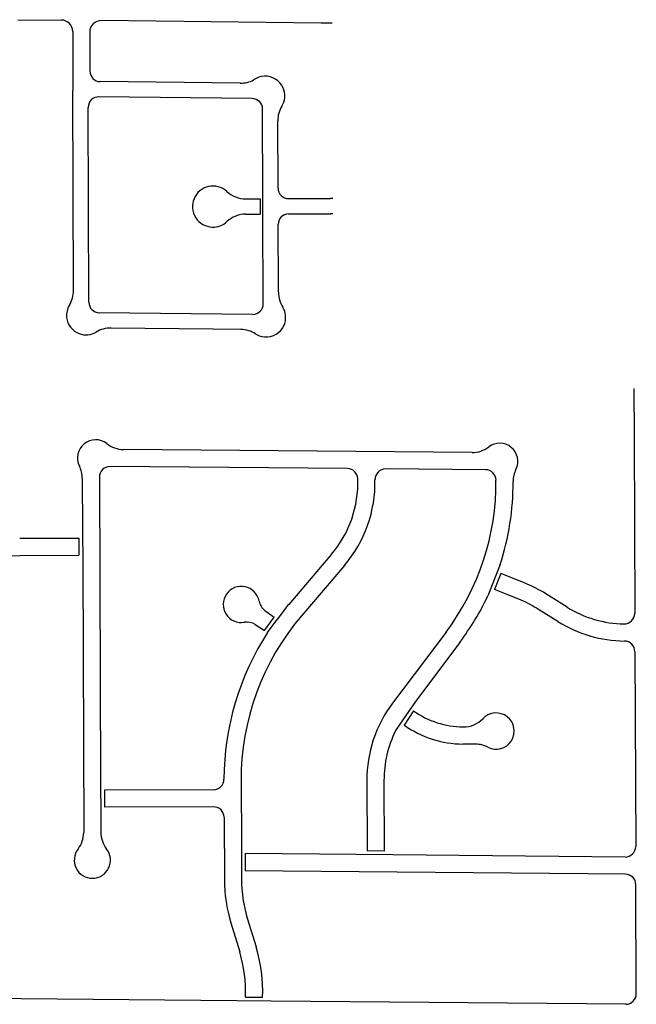
# Model space of a CAD drawing. Units: inches. Extents: x 6346242 to 6381664, y 2168962 to 2202045.
# Drawn here: x 6350207 to 6351502, y 2186189 to 2188255 of the extents above; entities that cross this region are included whole.
import ezdxf

# ---------------------------------------------------------------- set-up
doc = ezdxf.new("R2010")
doc.units = ezdxf.units.IN
doc.header["$MEASUREMENT"] = 0

msp = doc.modelspace()

# ---------------------------------------------------------------- linework, layer by layer
for p, q in [((6350203.6, 2188255.4), (6350294.8, 2188254.6)), ((6350840.4, 2188248.4), (6350378.6, 2188253.5)), ((6350863.5, 2188248.1), (6350840.4, 2188248.4)), ((6350318.6, 2188230.7), (6350319, 2188106.4)), ((6350354.3, 2188229.4), (6350354.7, 2188147.4)), ((6350670.4, 2188122.2), (6350376.4, 2188125.5)), ((6350320.4, 2187687.4), (6350319, 2188106.4)), ((6350695.4, 2188090), (6350373.3, 2188093.5)), ((6350352.5, 2187662.3), (6350351.1, 2188071.4)), ((6350717.8, 2187879.6), (6350717.1, 2188068)), ((6350749.6, 2187901.7), (6350749, 2188043.1)), ((6350682, 2187879.4), (6350711.8, 2187879.5)), ((6350711.8, 2187879.5), (6350711.9, 2187847.5)), ((6350717.9, 2187847.6), (6350717.8, 2187879.6)), ((6350771.6, 2187879.8), (6350859.8, 2187880.1)), ((6350864.8, 2187880.1), (6350859.8, 2187880.1)), ((6350682.2, 2187847.4), (6350711.9, 2187847.5)), ((6350718.5, 2187658.9), (6350717.9, 2187847.6)), ((6350771.9, 2187847.8), (6350859.9, 2187848.1)), ((6350864.9, 2187848.1), (6350859.9, 2187848.1)), ((6350750.4, 2187695.6), (6350750, 2187825.7)), ((6350750.5, 2187683.3), (6350750.4, 2187695.6)), ((6350696.3, 2187636.9), (6350374.2, 2187640.4)), ((6350613.1, 2187605.8), (6350399, 2187608.2)), ((6350671.7, 2187605.1), (6350613.1, 2187605.8)), ((6351496.4, 2187481), (6351496.9, 2187381)), ((6351496.9, 2187381), (6351498.4, 2187009.3)), ((6351156.9, 2187346.9), (6350425, 2187353.2)), ((6350895.3, 2187313.1), (6350396.9, 2187317.4)), ((6350338.7, 2187293.1), (6350339.1, 2187185.6)), ((6350374.7, 2187295.3), (6350377, 2186656.3)), ((6351185.4, 2187310.7), (6350975.4, 2187312.5)), ((6350339.1, 2187185.6), (6350339.5, 2187113.4)), ((6350207.3, 2187167), (6350331.2, 2187167.4)), ((6350331.2, 2187167.4), (6350331.4, 2187131.4)), ((6350127.4, 2187127.6), (6350207.4, 2187131)), ((6350207.4, 2187131), (6350331.4, 2187131.4)), ((6350861.7, 2187133.2), (6350772, 2187028.1)), ((6350339.5, 2187113.4), (6350341.6, 2186549.4)), ((6350889.1, 2187109.8), (6350799.4, 2187004.8)), ((6351216, 2187111.6), (6351190.1, 2187046.1)), ((6351217.1, 2187092.7), (6351203.9, 2187059.2)), ((6351268.3, 2187072.4), (6351217.1, 2187092.7)), ((6351255.1, 2187038.9), (6351203.9, 2187059.2)), ((6351356.4, 2187022.5), (6351311.9, 2187050.4)), ((6350722.2, 2187015.5), (6350741.5, 2187001.2)), ((6350765.9, 2187020.9), (6350747.9, 2186996.5)), ((6351337.3, 2186992), (6351292.8, 2187019.8)), ((6350701.7, 2186985.9), (6350721.1, 2186973.3)), ((6350721.1, 2186973.3), (6350741.5, 2187001.2)), ((6350727.8, 2186968.9), (6350747.9, 2186996.5)), ((6351102.4, 2186970), (6350989.9, 2186820.5)), ((6351131.1, 2186948.3), (6351038, 2186824.5)), ((6351498.7, 2186929.2), (6351500.4, 2186519.9)), ((6351038, 2186824.5), (6350996.5, 2186763.1)), ((6351034.2, 2186804.7), (6351014.1, 2186774.8)), ((6351164.7, 2186734.7), (6351137.8, 2186734.9)), ((6350377, 2186656.3), (6350377.4, 2186584.2)), ((6350672, 2186657.4), (6350672.6, 2186523)), ((6350936, 2186658.4), (6350936.6, 2186510.8)), ((6350972, 2186658.5), (6350972.6, 2186510.4)), ((6350614.1, 2186639.2), (6350385.1, 2186638.3)), ((6350385.1, 2186638.3), (6350385.3, 2186602.2)), ((6350614.4, 2186603.1), (6350385.3, 2186602.2)), ((6350377.4, 2186584.2), (6350377.6, 2186549.6)), ((6350636.4, 2186581.2), (6350636.9, 2186450.8)), ((6350672.6, 2186523), (6350672.9, 2186450.9)), ((6350972.6, 2186510.4), (6350936.6, 2186510.8)), ((6350914.3, 2186503), (6350680.7, 2186505.1)), ((6350680.7, 2186505.1), (6350680.8, 2186469)), ((6350990.5, 2186502.3), (6350914.3, 2186503)), ((6351478.2, 2186497.8), (6350990.5, 2186502.3)), ((6351479, 2186461.7), (6350680.8, 2186469)), ((6351501.7, 2186210.8), (6351500.8, 2186439.8)), ((6350685.1, 2186369.8), (6350703.6, 2186309.1)), ((6350650.7, 2186359.4), (6350669.2, 2186298.6)), ((6350210.7, 2186200.2), (6349926.1, 2186202.8)), ((6350663.2, 2186196.1), (6350210.7, 2186200.2)), ((6350681.1, 2186204), (6350717.1, 2186203.6)), ((6350735.2, 2186195.5), (6350663.2, 2186196.1)), ((6351479.5, 2186188.7), (6350735.2, 2186195.5))]:
    msp.add_line(p, q)
for centre, radius, start, end in [((6350294.6, 2188230.6), 24, 0.2027, 89.5), ((6350378.3, 2188229.5), 24, 89.3658, 180.2132), ((6350376.7, 2188147.5), 22, 180.2096, 269.361), ((6350671.1, 2188181.2), 59, 269.3598, 297.4496), ((6350722.6, 2188095.8), 41, 57.6701, 126.2801), ((6350722.8, 2188095.6), 41, 354.3913, 58.1197), ((6350373.1, 2188071.5), 22, 89.3707, 180.1906), ((6350695.1, 2188067.9), 22, 0.1941, 89.3713), ((6350722.8, 2188095.6), 41, 328.4234, 354.3927), ((6350808, 2188043.3), 59, 148.4207, 180.2105), ((6350613, 2187863.1), 43, 102.6402, 157.7309), ((6350613, 2187863.1), 43, 47.5505, 102.639), ((6350681.8, 2187938.4), 59, 227.5505, 270.2199), ((6350771.6, 2187901.8), 22, 180.2127, 270.2187), ((6350613, 2187863.1), 43, 157.7305, 183.8593), ((6350613, 2187863.1), 43, 183.8608, 212.8207), ((6350613, 2187863.1), 43, 212.8182, 267.9181), ((6350613, 2187863.1), 43, 267.9217, 312.8818), ((6350682.4, 2187788.4), 59, 90.2196, 132.8785), ((6350772, 2187825.8), 22, 90.218, 180.2031), ((6350261.4, 2187687.2), 59, 328.4097, 0.1992), ((6350809.5, 2187683.5), 59, 180.1987, 211.9877), ((6350346.6, 2187634.8), 41, 148.4134, 186.2519), ((6350374.5, 2187662.4), 22, 180.1888, 269.3661), ((6350696.5, 2187658.9), 22, 269.3707, 0.1854), ((6350724.6, 2187630.5), 41, 13.4719, 31.9945), ((6350346.6, 2187634.8), 41, 186.2496, 249.2696), ((6350724.6, 2187630.5), 41, 310.4402, 13.4695), ((6350398.3, 2187549.2), 59, 89.3473, 121.1387), ((6350671, 2187546.1), 59, 57.5625, 89.3529), ((6350346.6, 2187634.8), 41, 249.2704, 301.1398), ((6350724.6, 2187630.5), 41, 237.5586, 310.4404), ((6350366.5, 2187335.7), 38, 51.6535, 206.7366), ((6350425.5, 2187410.2), 57, 231.6485, 269.5081), ((6351157.4, 2187403.9), 57, 269.5109, 307.3707), ((6351215.1, 2187328.4), 38, 333.7067, 127.3715), ((6350281.7, 2187292.9), 57, 0.2076, 26.7366), ((6350396.7, 2187295.4), 22, 89.511, 180.21), ((6350895.1, 2187291.2), 22, 1.9997, 89.5099), ((6350975.2, 2187290.5), 22, 89.5119, 181.3122), ((6351185.2, 2187288.7), 22, 0.549, 89.514), ((6351300.2, 2187286.3), 57, 153.7082, 180.2285), ((6350685.2, 2187283.8), 232, 319.5203, 2.0001), ((6350685.2, 2187283.8), 268, 319.5202, 1.3101), ((6350685.2, 2187283.8), 522, 323.0401, 0.55), ((6350685.2, 2187283.8), 558, 342.0201, 0.2302), ((6350672.5, 2187028), 38, 10.8376, 145.2608), ((6351169.7, 2186823.2), 268, 57.9602, 68.4), ((6350672.5, 2187028), 38, 145.2617, 279.6681), ((6350685.2, 2187283.8), 558, 323.0407, 334.7806), ((6350741.2, 2187041.2), 32, 190.843, 233.533), ((6351204.1, 2186659.4), 568, 139.5237, 140.4835), ((6351169.7, 2186823.2), 232, 57.9582, 68.398), ((6351204, 2186659.4), 532, 139.5201, 180.2101), ((6351479.5, 2187219.1), 232, 237.9596, 269.1398), ((6351476.4, 2187009.2), 22, 269.1418, 0.23), ((6350684.2, 2186959), 32, 56.9187, 99.6712), ((6351479.5, 2187219.2), 268, 237.9605, 269.4402), ((6351204, 2186659.4), 568, 146.98, 179.8201), ((6351476.7, 2186929.2), 22, 0.226, 89.4442), ((6351204, 2186659.4), 268, 143.0404, 180.2104), ((6351139.8, 2186952.9), 182, 234.5407, 269.4804), ((6351207.4, 2186762.3), 38, 51.8514, 136.3014), ((6351138.7, 2186827.9), 57, 269.4813, 316.2992), ((6351207.4, 2186762.3), 38, 327.3981, 51.8497), ((6351204, 2186659.4), 232, 153.4506, 180.2109), ((6351139.8, 2186952.9), 218, 234.7796, 269.4798), ((6351164.2, 2186677.7), 57, 62.9486, 89.4794), ((6351207.4, 2186762.3), 38, 242.9482, 327.3999), ((6350614.1, 2186661.2), 22, 270.2077, 359.8236), ((6350614.4, 2186581.1), 22, 0.2076, 90.2083), ((6350284.6, 2186549.2), 57, 322.352, 0.2109), ((6350434.6, 2186549.8), 57, 180.21, 218.0795), ((6350359.8, 2186491.2), 38, 142.3499, 270.2123), ((6350359.8, 2186491.2), 38, 270.2094, 38.0809), ((6351478.4, 2186519.8), 22, 269.4797, 0.2311), ((6350954.9, 2186451.9), 318, 180.2096, 196.9194), ((6350954.9, 2186451.9), 282, 180.2103, 196.9202), ((6351478.8, 2186439.7), 22, 0.2316, 89.4806), ((6350399.4, 2186216.5), 318, 357.6799, 16.9201), ((6350399.4, 2186216.5), 282, 357.4489, 16.9189), ((6351479.7, 2186210.7), 22, 269.4797, 0.2311)]:
    msp.add_arc(centre, radius, start, end)

doc.saveas('drawing.dxf')
